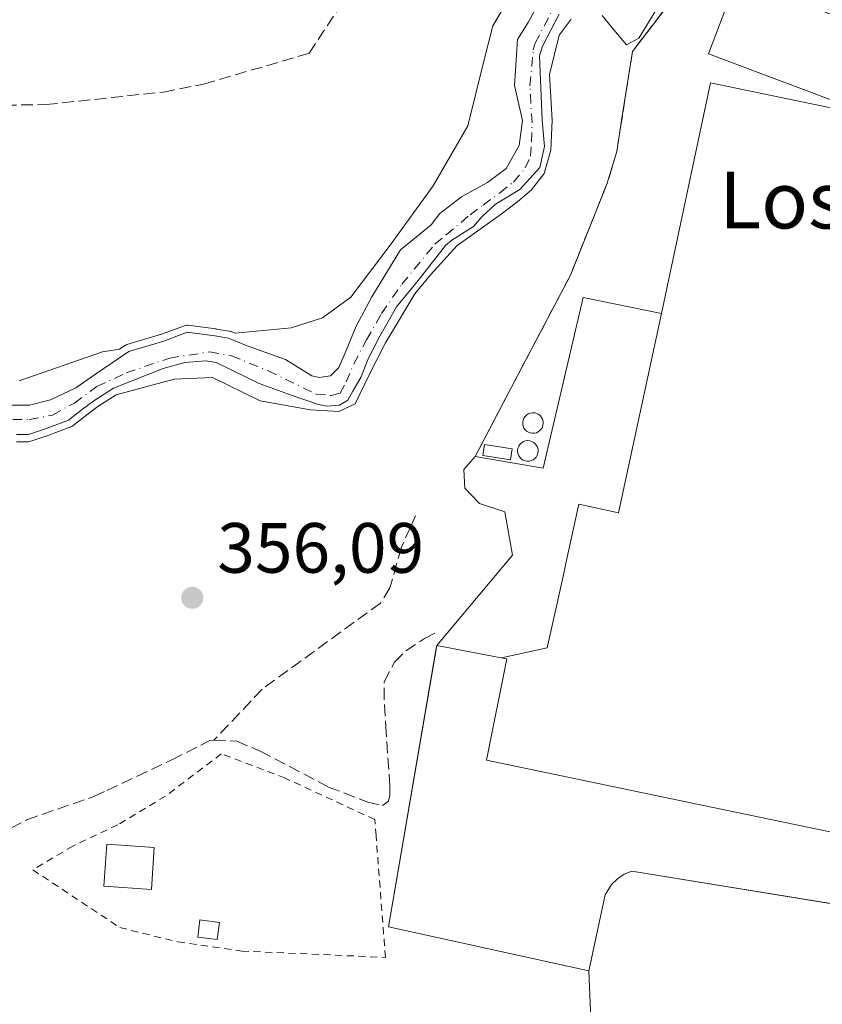
# Model space of a CAD drawing. Units: metres. Extents: x 608698 to 612186, y 4648292 to 4650673.
# Drawn here: x 609348 to 609461, y 4649393 to 4649532 of the extents above; entities that cross this region are included whole.
import ezdxf
from ezdxf.enums import TextEntityAlignment as Align

# ---------------------------------------------------------------- set-up
doc = ezdxf.new("R2010")
doc.units = ezdxf.units.M
doc.header["$MEASUREMENT"] = 0
for name, pattern in [('DGN Style 2', [1.648017, 0.98881, -0.659207]), ('DGN Style 3', [2.307223, 1.648017, -0.659207]), ('DGN Style 4', [2.638475, 1.318413, -0.659207, 0.001648, -0.659207])]:
    doc.linetypes.add(name, pattern=pattern)
for name, color, linetype, lineweight in [('Alambrada', 7, 'DGN Style 2', 0), ('Corriente artificial lineal', 4, 'DGN Style 3', 13), ('Corriente natural Cxs', 4, 'Continuous', 13), ('Corriente natural eje', 4, 'DGN Style 4', 0), ('Cultivos herbáceos CxS', 92, 'Continuous', 0), ('Curva de nivel normal', 30, 'Continuous', 0), ('Depósito genérico Cxs', 203, 'Continuous', 0), ('Edificación industrial Cxs', 135, 'Continuous', 13), ('Edificación ligera Cxs', 1, 'Continuous', 0), ('Estanque Cxs', 5, 'Continuous', 0), ('Explanada Cxs', 7, 'Continuous', 0), ('Huerta CxS', 92, 'Continuous', 0), ('Muro lineal', 1, 'DGN Style 3', 13), ('Núcleo urbano CxS', 7, 'Continuous', 0), ('Punto de cota en terreno', 7, 'Continuous', 0), ('Recinto industrial CxS', 135, 'Continuous', 0), ('Rótulo de punto de cota en terreno', 7, 'Continuous', 0), ('Suelo desnudo CxS', 253, 'Continuous', 0), ('Texto cartográfico', 7, 'Continuous', 0), ('Vegetación y arbolados urbanos CxS', 151, 'Continuous', 0)]:
    doc.layers.add(name, color=color, linetype=linetype, lineweight=lineweight)
doc.styles.add('Style-Arial', font='txt')

# ---------------------------------------------------------------- blocks, each defined once
blk = doc.blocks.new('5PATER')
at = {"layer": 'Vegetación y arbolados urbanos CxS', "linetype": 'Continuous', "lineweight": 0}
h = blk.add_hatch(color=51, dxfattribs=at)
edge = h.paths.add_edge_path()
edge.add_ellipse((0, 0), major_axis=(-0.11, -0.111), ratio=0.999422, start_angle=0, end_angle=360)
blk = doc.blocks.new('*U54')
at = {"layer": 'Edificación industrial Cxs', "color": 135, "linetype": 'Continuous', "lineweight": 13, "elevation": 365.9319, "flags": 128}
for points in [[(609415.7398, 4649441.8038), (609422.204, 4649443.224), (609424.466, 4649453.498), (609425.012, 4649455.979), (609426.66, 4649463.463), (609431.832, 4649462.324), (609432.236, 4649462.238), (609438.2952, 4649490.327), (609445.1894, 4649522.7934), (609491.7562, 4649513.1361), (609488.7601, 4649495.7001), (609518.1381, 4649489.6508), (609535.4301, 4649486.0901), (609532.3801, 4649471.2701), (609537.1501, 4649470.3001), (609531.2701, 4649441.1101), (609538.3801, 4649439.4901), (609537.8101, 4649435.0301), (609540.3501, 4649434.5301), (609539.8201, 4649431.2801), (609537.0701, 4649431.7201), (609536.5601, 4649428.7101), (609539.3301, 4649428.2601), (609537.2501, 4649415.4301), (609525.4945, 4649418.0133), (609525.1001, 4649418.1001), (609522.8801, 4649408.2101), (609484.5965, 4649413.2389), (609476.2901, 4649414.3301), (609474.8777, 4649414.6241), (609437.6807, 4649422.3675), (609413.6501, 4649427.3701), (609416.4901, 4649441.6601)], [(609519.7865, 4649443.0357), (609506.9201, 4649445.6901), (609506.0201, 4649441.3401), (609519.9801, 4649438.4501), (609520.8801, 4649442.8101), (609519.8331, 4649443.0261), (609519.8251, 4649443.0277), (609519.8113, 4649443.0305), (609519.8037, 4649443.0321)]]:
    blk.add_lwpolyline(points, close=True, dxfattribs=at)
at = {"layer": 'Edificación industrial Cxs', "color": 135, "linetype": 'Continuous', "lineweight": 13}
blk.add_3dface([(609487.2901, 4649442.4901, 365.9319), (609488.5801, 4649449.6201, 365.9319), (609483.1401, 4649450.6101, 365.9319), (609481.8501, 4649443.4701, 365.9319)], dxfattribs=at)

msp = doc.modelspace()

# ---------------------------------------------------------------- linework, layer by layer
at = {"layer": 'Alambrada', "color": 7, "linetype": 'DGN Style 2', "lineweight": 0}
msp.add_polyline3d([(609349.69, 4649411.94, 364.48), (609361.97, 4649403.79, 358.03), (609370.13, 4649401.79, 357.58), (609379.13, 4649400.49, 357.3), (609399.39, 4649399.6, 356.84), (609398.06, 4649416.73, 360.98), (609397.9, 4649419.01, 361.1), (609385.26, 4649424.85, 362.96), (609376.26, 4649428.28, 364.36), (609368.4, 4649422.33, 362.6), (609361.65, 4649418.27, 362.14), (609355.35, 4649415.28, 362.23), (609349.69, 4649411.94, 364.48)], dxfattribs=at)
at = {"layer": 'Corriente artificial lineal', "color": 4, "linetype": 'DGN Style 3', "lineweight": 13}
for points in [[(609304.22, 4649476.59, 355.86), (609304.34, 4649477.2, 355.85), (609310.66, 4649480.17, 355.71), (609316.59, 4649482.07, 355.67), (609319.98, 4649484.19, 355.67), (609323.15, 4649488.1, 355.71), (609326.65, 4649496.89, 355.57), (609331.73, 4649508, 355.53), (609334.37, 4649513.29, 355.45), (609335.75, 4649515.73, 355.33), (609337.44, 4649517.31, 355.19), (609341.14, 4649519.57, 355.2), (609351.54, 4649519.74, 355.26), (609368.11, 4649521.51, 355.11), (609373.77, 4649522.62, 355.1), (609388.62, 4649526.98, 355.1), (609393.61, 4649534.52, 355.09)], [(609403.62, 4649461.81, 356.18), (609402.9, 4649460.19, 356.39), (609401.64, 4649457.37, 356.75), (609400.03, 4649451.64, 357.8), (609398.7, 4649449.52, 358.25), (609382.03, 4649437.4, 356.57), (609375.21, 4649430.18, 356.48)], [(609375.21, 4649430.18, 356.48), (609378.43, 4649430.05, 356.35), (609381.75, 4649428.67, 355.89), (609391.38, 4649423.6, 356.44), (609396.92, 4649421.48, 356.39), (609398.97, 4649420.99, 356.37), (609399.81, 4649421.62, 356.35), (609400.03, 4649422.43, 356.34), (609400.01, 4649423.79, 356.38), (609399.48, 4649431.29, 356.9), (609399.22, 4649435.92, 356.96), (609399.22, 4649438.43, 357.12), (609400.67, 4649441.21, 357.43), (609402.26, 4649442.79, 357.21), (609404.9, 4649444.51, 356.6), (609406.62, 4649445.44, 356.1)], [(609336.64, 4649392, 356.4), (609338.3, 4649395.08, 356.52), (609341.49, 4649409.38, 356.24), (609343.1, 4649414.11, 356.12), (609344.65, 4649416.2, 356.24), (609346.61, 4649417.79, 356.29), (609348.82, 4649418.99, 356.39), (609358.29, 4649422.25, 356.56), (609360.14, 4649423.12, 356.49), (609369.27, 4649427.43, 356.64), (609374.63, 4649430.14, 356.49), (609375.21, 4649430.18, 356.48)]]:
    msp.add_polyline3d(points, dxfattribs=at)
at = {"layer": 'Corriente natural Cxs', "color": 4, "linetype": 'Continuous', "lineweight": 13}
for points in [[(609346.78, 4649477.4, 354.36), (609349.21, 4649477.4, 354.25), (609352.18, 4649478.14, 354.26), (609355.77, 4649479.83, 354.9), (609358.53, 4649481.74, 354.88), (609363.24, 4649484.96, 354.65), (609368.14, 4649486.43, 354.68), (609371.43, 4649487.66, 354.89), (609375.35, 4649487.14, 354.91), (609377.26, 4649486.82, 354.9), (609379.9, 4649485.76, 354.91), (609385.3, 4649483.85, 355.03), (609389.01, 4649481.53, 354.63), (609390.06, 4649481.31, 354.41), (609391.65, 4649481.53, 354.15), (609392.82, 4649482.69, 354.09), (609393.87, 4649485.12, 354.5), (609395.25, 4649488.51, 354.51), (609397.47, 4649492.64, 353.88), (609401.5, 4649499.3, 353.78), (609403.78, 4649501.13, 353.83), (609405.85, 4649502.8, 353.73), (609407.04, 4649504.38, 353.78), (609410.09, 4649506.76, 353.79), (609413.79, 4649508.75, 353.84), (609416.4, 4649510.73, 353.89), (609418.23, 4649513.99, 353.9), (609418.71, 4649517.48, 354.12), (609417.59, 4649522.42, 353.83), (609417.99, 4649528.91, 353.76), (609419.5, 4649531.29, 353.93), (609421.96, 4649535.82, 354.34)], [(609346.78, 4649477.4, 354.36), (609349.21, 4649477.4, 354.25), (609352.18, 4649478.14, 354.26), (609355.77, 4649479.83, 354.9), (609358.53, 4649481.74, 354.88), (609363.24, 4649484.96, 354.65), (609368.14, 4649486.43, 354.68), (609371.43, 4649487.66, 354.89), (609375.35, 4649487.14, 354.91), (609377.26, 4649486.82, 354.9), (609379.9, 4649485.76, 354.91), (609385.3, 4649483.85, 355.03), (609389.01, 4649481.53, 354.63), (609390.06, 4649481.31, 354.41), (609391.65, 4649481.53, 354.15), (609392.82, 4649482.69, 354.09), (609393.87, 4649485.12, 354.5), (609395.25, 4649488.51, 354.51), (609397.47, 4649492.64, 353.88), (609401.5, 4649499.3, 353.78), (609403.78, 4649501.13, 353.83), (609405.85, 4649502.8, 353.73), (609407.04, 4649504.38, 353.78), (609410.09, 4649506.76, 353.79), (609413.79, 4649508.75, 353.84), (609416.4, 4649510.73, 353.89), (609418.23, 4649513.99, 353.9), (609418.71, 4649517.48, 354.12), (609417.59, 4649522.42, 353.83), (609417.99, 4649528.91, 353.76), (609419.5, 4649531.29, 353.93), (609421.96, 4649535.82, 354.34)], [(609423.88, 4649532.49, 353.98), (609421.51, 4649527.96, 354.2), (609421.11, 4649526.6, 354.2), (609421.48, 4649517.56, 354.64), (609421.8, 4649513.83, 354.66), (609421.17, 4649510.89, 354.66), (609418.31, 4649507.8, 354.24), (609414.9, 4649505.73, 354.15), (609412.99, 4649503.91, 354.18), (609411.8, 4649502.56, 354.19), (609408.76, 4649500.62, 354.2), (609407.84, 4649499.87, 354.24), (609404.02, 4649494.95, 354.27), (609400.95, 4649491.24, 354.35), (609398.62, 4649487.11, 354.36), (609396.93, 4649483.83, 354.36), (609395.98, 4649481.4, 354.46), (609394.81, 4649479.39, 354.43), (609394.07, 4649478.12, 354.32), (609392.91, 4649477.38, 354.07), (609391.11, 4649477.27, 354.04), (609389.94, 4649477.48, 354), (609386.24, 4649478.75, 354.45), (609381.58, 4649480.45, 354.69), (609375.55, 4649483.41, 354.3), (609374.07, 4649483.62, 354.34), (609371.11, 4649483.41, 354.28), (609368.04, 4649482.56, 354.07), (609363.8, 4649480.87, 354.63), (609361.05, 4649479.81, 354.94), (609358.3, 4649478.01, 355.02), (609356.71, 4649476.85, 354.87), (609354.7, 4649475.26, 354.68), (609351.21, 4649473.99, 354.43), (609349.09, 4649473.25, 354.47), (609347.4, 4649473.25, 354.45)], [(609423.88, 4649532.49, 353.98), (609421.51, 4649527.96, 354.2), (609421.11, 4649526.6, 354.2), (609421.48, 4649517.56, 354.64), (609421.8, 4649513.83, 354.66), (609421.17, 4649510.89, 354.66), (609418.31, 4649507.8, 354.24), (609414.9, 4649505.73, 354.15), (609412.99, 4649503.91, 354.18), (609411.8, 4649502.56, 354.19), (609408.76, 4649500.62, 354.2), (609407.84, 4649499.87, 354.24), (609404.02, 4649494.95, 354.27), (609400.95, 4649491.24, 354.35), (609398.62, 4649487.11, 354.36), (609396.93, 4649483.83, 354.36), (609395.98, 4649481.4, 354.46), (609394.81, 4649479.39, 354.43), (609394.07, 4649478.12, 354.32), (609392.91, 4649477.38, 354.07), (609391.11, 4649477.27, 354.04), (609389.94, 4649477.48, 354), (609386.24, 4649478.75, 354.45), (609381.58, 4649480.45, 354.69), (609375.55, 4649483.41, 354.3), (609374.07, 4649483.62, 354.34), (609371.11, 4649483.41, 354.28), (609368.04, 4649482.56, 354.07), (609363.8, 4649480.87, 354.63), (609361.05, 4649479.81, 354.94), (609358.3, 4649478.01, 355.02), (609356.71, 4649476.85, 354.87), (609354.7, 4649475.26, 354.68), (609351.21, 4649473.99, 354.43), (609349.09, 4649473.25, 354.47), (609347.4, 4649473.25, 354.45)]]:
    msp.add_polyline3d(points, dxfattribs=at)
at = {"layer": 'Corriente natural eje', "color": 4, "linetype": 'DGN Style 4', "lineweight": 0}
msp.add_polyline3d([(609346.87, 4649475.37, 354.4), (609349.2, 4649475.37, 354.36), (609352.48, 4649476, 354.22), (609355.55, 4649477.7, 354.62), (609358.72, 4649480.02, 354.95), (609362.85, 4649481.93, 354.37), (609368.99, 4649484.04, 354.33), (609374.6, 4649484.89, 354.53), (609377.67, 4649484.36, 354.47), (609382.85, 4649482.25, 354.54), (609389.63, 4649478.96, 354.19), (609391.74, 4649478.75, 354), (609393.01, 4649479.07, 354.06), (609393.86, 4649480.66, 354.2), (609394.92, 4649483.2, 354.29), (609396.72, 4649486.59, 354.25), (609398.83, 4649490.29, 354.16), (609401.69, 4649494.42, 353.96), (609406.35, 4649500.08, 354.04), (609407.96, 4649501.38, 353.9), (609411.32, 4649504.23, 353.97), (609413.15, 4649505.58, 353.94), (609415.53, 4649507.32, 353.91), (609417.44, 4649508.83, 353.96), (609419.1, 4649510.81, 354.18), (609419.82, 4649512.48, 354.21), (609419.98, 4649514.47, 354.29), (609420.06, 4649517.16, 354.37), (609419.74, 4649522.4, 354.12), (609420.22, 4649527.46, 354.03), (609420.49, 4649528.37, 354.04), (609422.98, 4649533.14, 353.93)], dxfattribs=at)
at = {"layer": 'Cultivos herbáceos CxS', "color": 92, "linetype": 'Continuous', "lineweight": 0}
for points in [[(609428.63, 4649384.09, 357.07), (609428.07, 4649397.69, 356.82), (609428.17, 4649398.15, 356.82), (609430.34, 4649408.41, 356.81), (609431.25, 4649409.88, 356.83), (609432.08, 4649410.69, 356.85), (609433.04, 4649411.33, 356.85), (609434.1, 4649411.77, 356.85), (609463.62, 4649406.96, 357.08)], [(609553.66, 4649376.11, 358.39), (609545.01, 4649376.81, 358.35), (609545.47, 4649380.34, 358.31), (609537.92, 4649380.44, 358.12), (609528.56, 4649379.53, 357.88), (609526.83, 4649384.66, 357.86), (609524.04, 4649394.6, 357.82), (609522.99, 4649395.24, 357.81), (609518.47, 4649398.01, 357.57), (609508.22, 4649399.68, 359.07), (609463.62, 4649406.96, 357.08), (609434.1, 4649411.77, 356.85), (609433.04, 4649411.33, 356.85), (609432.08, 4649410.69, 356.85), (609431.25, 4649409.88, 356.83), (609430.34, 4649408.41, 356.81), (609428.17, 4649398.15, 356.82), (609428.07, 4649397.69, 356.82)], [(609428.07, 4649397.69, 356.82), (609428.63, 4649384.09, 357.07), (609432.6, 4649379.46, 357.24), (609435.9, 4649368.21, 357.69), (609439.87, 4649355.64, 357.7), (609440.53, 4649341.75, 357.85)]]:
    msp.add_polyline3d(points, dxfattribs=at)
at = {"layer": 'Curva de nivel normal', "color": 30, "linetype": 'Continuous', "lineweight": 0, "elevation": 355, "flags": 128}
for points in [[(609429.94, 4649532.29), (609431.56, 4649530.25), (609433.38, 4649528.18), (609435.1, 4649529.09), (609439.95, 4649537.03)], [(609417.11, 4649535.25), (609414.54, 4649530.83), (609413.19, 4649525.65), (609410.98, 4649516.77), (609406.13, 4649508.28), (609400.07, 4649499.93), (609394.49, 4649492.61), (609390.52, 4649489.72), (609386.1, 4649488.28), (609378.21, 4649487.52), (609377.63, 4649487.75), (609377.53, 4649487.78), (609377.42, 4649487.8), (609375.52, 4649488.12), (609375.49, 4649488.13), (609371.56, 4649488.65), (609371.4, 4649488.66), (609371.24, 4649488.64), (609371.08, 4649488.59), (609367.82, 4649487.38), (609362.96, 4649485.92), (609362.81, 4649485.86), (609362.68, 4649485.78), (609361.93, 4649485.27), (609359.53, 4649484.89), (609347.76, 4649480.81)], [(609347.4, 4649472.25), (609349.09, 4649472.25), (609349.26, 4649472.26), (609349.42, 4649472.31), (609351.54, 4649473.05), (609351.55, 4649473.05), (609355.04, 4649474.32), (609355.19, 4649474.39), (609355.32, 4649474.48), (609357.32, 4649476.05), (609358.87, 4649477.19), (609361.42, 4649478.86), (609369.59, 4649481.08), (609375.03, 4649481.28), (609381.72, 4649477.99), (609388.83, 4649476.72), (609392.8, 4649476.52), (609395.11, 4649477.58), (609397.16, 4649481.74), (609399.41, 4649486.18), (609403.52, 4649493.09), (609405.72, 4649495.74), (609409.43, 4649499.86), (609415.68, 4649504.3), (609418.06, 4649506.09), (609419.98, 4649507.74), (609421.77, 4649510.05), (609422.69, 4649513.3), (609422.89, 4649517.53), (609422.5, 4649523.96), (609423.86, 4649529.5), (609425.58, 4649531.77)]]:
    msp.add_lwpolyline(points, dxfattribs=at)
at = {"layer": 'Depósito genérico Cxs', "color": 203, "linetype": 'Continuous', "lineweight": 0, "flags": 128}
for points, elevation in [([(609420.38, 4649473.44), (609420.09, 4649473.43), (609419.81, 4649473.48), (609419.53, 4649473.58), (609419.29, 4649473.73), (609419.08, 4649473.93), (609418.91, 4649474.17), (609418.8, 4649474.44), (609418.74, 4649474.72), (609418.73, 4649475.01), (609418.79, 4649475.29), (609418.9, 4649475.56), (609419.06, 4649475.8), (609419.26, 4649476.01), (609419.51, 4649476.17), (609419.78, 4649476.28), (609420.18, 4649476.33), (609420.47, 4649476.3), (609420.74, 4649476.22), (609421, 4649476.08), (609421.22, 4649475.89), (609421.4, 4649475.66), (609421.53, 4649475.41), (609421.61, 4649475.13), (609421.63, 4649474.84), (609421.59, 4649474.55), (609421.5, 4649474.27), (609421.35, 4649474.02), (609421.16, 4649473.81), (609420.93, 4649473.63), (609420.66, 4649473.51)], 363.51), ([(609419.66, 4649469.51), (609419.37, 4649469.5), (609419.09, 4649469.55), (609418.81, 4649469.65), (609418.57, 4649469.8), (609418.36, 4649470), (609418.19, 4649470.24), (609418.08, 4649470.51), (609418.02, 4649470.79), (609418.01, 4649471.08), (609418.07, 4649471.36), (609418.18, 4649471.63), (609418.34, 4649471.87), (609418.54, 4649472.08), (609418.79, 4649472.24), (609419.06, 4649472.35), (609419.46, 4649472.4), (609419.75, 4649472.37), (609420.02, 4649472.29), (609420.28, 4649472.15), (609420.5, 4649471.96), (609420.68, 4649471.73), (609420.81, 4649471.48), (609420.89, 4649471.2), (609420.91, 4649470.91), (609420.87, 4649470.62), (609420.78, 4649470.34), (609420.63, 4649470.09), (609420.44, 4649469.88), (609420.21, 4649469.7), (609419.94, 4649469.58)], 363.76)]:
    msp.add_lwpolyline(points, close=True, dxfattribs=dict(at, elevation=elevation))
at = {"layer": 'Depósito genérico Cxs', "color": 203, "linetype": 'Continuous', "lineweight": 0}
for points in [[(609420.38, 4649473.44, 363.2), (609420.09, 4649473.43, 363.29), (609419.81, 4649473.48, 363.36), (609419.53, 4649473.58, 363.42), (609419.29, 4649473.73, 363.47), (609419.08, 4649473.93, 363.49), (609418.91, 4649474.17, 363.51), (609418.8, 4649474.44, 363.5), (609418.74, 4649474.72, 363.48), (609418.73, 4649475.01, 363.44), (609418.79, 4649475.29, 363.37), (609418.9, 4649475.56, 363.29), (609419.06, 4649475.8, 363.18), (609419.26, 4649476.01, 363.07), (609419.51, 4649476.17, 362.94), (609419.78, 4649476.28, 362.81), (609420.18, 4649476.33, 362.63), (609420.47, 4649476.3, 362.52), (609420.74, 4649476.22, 362.43), (609421, 4649476.08, 362.36), (609421.22, 4649475.89, 362.32), (609421.4, 4649475.66, 362.31), (609421.53, 4649475.41, 362.33), (609421.61, 4649475.13, 362.38), (609421.63, 4649474.84, 362.45), (609421.59, 4649474.55, 362.54), (609421.5, 4649474.27, 362.65), (609421.35, 4649474.02, 362.76), (609421.16, 4649473.81, 362.88), (609420.93, 4649473.63, 362.99), (609420.66, 4649473.51, 363.1), (609420.38, 4649473.44, 363.2)], [(609419.66, 4649469.51, 363), (609419.37, 4649469.5, 363.01), (609419.09, 4649469.55, 363.04), (609418.81, 4649469.65, 363.08), (609418.57, 4649469.8, 363.14), (609418.36, 4649470, 363.21), (609418.19, 4649470.24, 363.3), (609418.08, 4649470.51, 363.39), (609418.02, 4649470.79, 363.48), (609418.01, 4649471.08, 363.57), (609418.07, 4649471.36, 363.65), (609418.18, 4649471.63, 363.71), (609418.34, 4649471.87, 363.75), (609418.54, 4649472.08, 363.76), (609418.79, 4649472.24, 363.75), (609419.06, 4649472.35, 363.71), (609419.46, 4649472.4, 363.62), (609419.75, 4649472.37, 363.54), (609420.02, 4649472.29, 363.46), (609420.28, 4649472.15, 363.38), (609420.5, 4649471.96, 363.3), (609420.68, 4649471.73, 363.23), (609420.81, 4649471.48, 363.18), (609420.89, 4649471.2, 363.13), (609420.91, 4649470.91, 363.09), (609420.87, 4649470.62, 363.06), (609420.78, 4649470.34, 363.04), (609420.63, 4649470.09, 363.02), (609420.44, 4649469.88, 363.01), (609420.21, 4649469.7, 363), (609419.94, 4649469.58, 363), (609419.66, 4649469.51, 363)]]:
    msp.add_polyline3d(points, dxfattribs=at)
at = {"layer": 'Edificación industrial Cxs', "color": 135, "linetype": 'Continuous', "lineweight": 13, "elevation": 366.09, "flags": 128}
msp.add_lwpolyline([(609438.3, 4649490.33), (609432.24, 4649462.24), (609431.83, 4649462.32), (609426.66, 4649463.46), (609425.01, 4649455.98), (609424.47, 4649453.5), (609422.2, 4649443.22), (609415.74, 4649441.8), (609415.72, 4649441.81), (609406.63, 4649443.55), (609417.31, 4649456.26), (609416.2, 4649462.35), (609412.66, 4649463.53), (609410.56, 4649465.69), (609410.43, 4649468.31), (609412.01, 4649470.15), (609421.64, 4649468.51), (609427.27, 4649492.56)], close=True, dxfattribs=at)
at = {"layer": 'Edificación industrial Cxs', "color": 135, "linetype": 'Continuous', "lineweight": 13}
for points in [[(609469.66, 4649529.67, 359.58), (609465.7, 4649519.1, 359.47), (609444.92, 4649526.89, 358.74), (609448.89, 4649537.46, 359.68), (609469.66, 4649529.67, 359.58)], [(609412.01, 4649470.15, 366.09), (609421.64, 4649468.51, 362.83), (609427.27, 4649492.56, 362.1), (609438.3, 4649490.33, 364.13), (609445.19, 4649522.79, 358.17), (609491.76, 4649513.14, 358.73), (609488.76, 4649495.7, 365.53)], [(609406.63, 4649443.55, 360.16), (609417.31, 4649456.26, 363.34), (609416.2, 4649462.35, 363.25), (609412.66, 4649463.53, 363.59), (609410.56, 4649465.69, 362.97), (609410.43, 4649468.31, 364.05), (609412.01, 4649470.15, 366.09)], [(609406.63, 4649443.55, 360.16), (609415.72, 4649441.81, 364.19), (609415.74, 4649441.8, 364.21), (609416.49, 4649441.66, 364.88), (609413.65, 4649427.37, 361.43), (609437.68, 4649422.37, 363.57), (609474.88, 4649414.62, 362.86), (609476.29, 4649414.33, 362.85), (609484.6, 4649413.24, 362.89), (609522.88, 4649408.21, 360.81)]]:
    msp.add_polyline3d(points, dxfattribs=at)
msp.add_3dface([(609469.66, 4649529.67, 359.68), (609465.7, 4649519.1, 359.68), (609444.92, 4649526.89, 359.68), (609448.89, 4649537.46, 359.68)], dxfattribs=at)
at = {"layer": 'Edificación ligera Cxs', "color": 1, "linetype": 'Continuous', "lineweight": 0}
for points in [[(609366.81, 4649415.1, 359.26), (609366.4, 4649409.16, 357.37), (609359.72, 4649409.62, 358.71), (609360.13, 4649415.56, 361.24), (609366.81, 4649415.1, 359.26)], [(609376.01, 4649404.51, 357.19), (609375.69, 4649402.1, 357.35), (609372.93, 4649402.46, 357.55), (609373.24, 4649404.87, 357.28), (609376.01, 4649404.51, 357.19)]]:
    msp.add_polyline3d(points, dxfattribs=at)
for points in [[(609366.81, 4649415.1, 361.24), (609366.4, 4649409.16, 361.24), (609359.72, 4649409.62, 361.24), (609360.13, 4649415.56, 361.24)], [(609376.01, 4649404.51, 357.55), (609375.69, 4649402.1, 357.55), (609372.93, 4649402.46, 357.55), (609373.24, 4649404.87, 357.55)]]:
    msp.add_3dface(points, dxfattribs=at)
at = {"layer": 'Estanque Cxs', "color": 5, "linetype": 'Continuous', "lineweight": 0}
msp.add_polyline3d([(609417.26, 4649471.26, 357.92), (609417.03, 4649469.7, 358.1), (609413.11, 4649470.29, 357.33), (609413.34, 4649471.84, 356.85), (609417.26, 4649471.26, 357.92)], dxfattribs=at)
msp.add_3dface([(609417.26, 4649471.26, 357.92), (609417.03, 4649469.7, 358.1), (609413.11, 4649470.29, 357.33), (609413.34, 4649471.84, 356.85)], dxfattribs=at)
at = {"layer": 'Explanada Cxs', "color": 7, "linetype": 'Continuous', "lineweight": 0}
msp.add_polyline3d([(609522.88, 4649408.21, 360.81), (609531.7, 4649407.91, 358.4), (609531.52, 4649393.98, 361.64), (609524.04, 4649394.6, 361.76), (609518.47, 4649398.01, 358.42), (609434.1, 4649411.77, 357.5), (609433.04, 4649411.33, 357.82), (609432.08, 4649410.69, 358.16), (609431.25, 4649409.88, 358.34), (609430.34, 4649408.41, 358.6), (609428.07, 4649397.69, 358.82), (609399.84, 4649403.92, 356.61), (609406.63, 4649443.55, 360.16), (609415.72, 4649441.81, 364.19), (609415.74, 4649441.8, 364.21), (609416.49, 4649441.66, 364.88), (609413.65, 4649427.37, 361.43), (609437.68, 4649422.37, 363.57), (609474.88, 4649414.62, 362.86), (609476.29, 4649414.33, 362.85), (609484.6, 4649413.24, 362.89)], close=True, dxfattribs=at)
for points in [[(609524.04, 4649394.6, 361.76), (609518.47, 4649398.01, 358.42), (609434.1, 4649411.77, 357.5), (609433.04, 4649411.33, 357.82), (609432.08, 4649410.69, 358.16), (609431.25, 4649409.88, 358.34), (609430.34, 4649408.41, 358.6), (609428.07, 4649397.69, 358.82), (609399.84, 4649403.92, 356.61), (609406.63, 4649443.55, 360.16)], [(609406.63, 4649443.55, 360.16), (609415.72, 4649441.81, 364.19), (609415.74, 4649441.8, 364.21), (609416.49, 4649441.66, 364.88), (609413.65, 4649427.37, 361.43), (609437.68, 4649422.37, 363.57), (609474.88, 4649414.62, 362.86), (609476.29, 4649414.33, 362.85), (609484.6, 4649413.24, 362.89), (609522.88, 4649408.21, 360.81)]]:
    msp.add_polyline3d(points, dxfattribs=at)
at = {"layer": 'Huerta CxS', "color": 92, "linetype": 'Continuous', "lineweight": 0}
for points in [[(609445.42, 4649541.85, 355.43), (609434.21, 4649527.24, 355.83), (609432.68, 4649517.55, 356.59), (609432.53, 4649516.55, 356.7), (609431.99, 4649513.14, 356.99), (609430.66, 4649508.69, 356.32), (609430.25, 4649507.67, 356.12), (609425.92, 4649496.9, 356.94), (609425.4, 4649495.6, 356.93), (609419.14, 4649483.7, 356.25), (609412.01, 4649470.15, 357.16), (609410.43, 4649468.31, 357.3), (609410.56, 4649465.69, 357.08), (609412.66, 4649463.53, 356.79), (609416.2, 4649462.35, 357.1), (609417.31, 4649456.26, 356.93), (609406.63, 4649443.55, 356.23), (609406.46, 4649442.58, 356.33), (609399.84, 4649403.92, 356.55), (609408.62, 4649401.98, 356.57), (609425.06, 4649398.35, 356.77), (609428.07, 4649397.69, 356.82), (609428.63, 4649384.09, 357.07)], [(609445.42, 4649541.85, 355.43), (609434.21, 4649527.24, 355.83), (609432.68, 4649517.55, 356.59), (609432.53, 4649516.55, 356.7), (609431.99, 4649513.14, 356.99), (609430.66, 4649508.69, 356.32), (609430.25, 4649507.67, 356.12), (609425.92, 4649496.9, 356.94), (609425.4, 4649495.6, 356.93), (609419.14, 4649483.7, 356.25), (609412.01, 4649470.15, 357.16), (609410.43, 4649468.31, 357.3), (609410.56, 4649465.69, 357.08), (609412.66, 4649463.53, 356.79), (609416.2, 4649462.35, 357.1), (609417.31, 4649456.26, 356.93), (609406.63, 4649443.55, 356.23), (609406.46, 4649442.58, 356.33), (609399.84, 4649403.92, 356.55), (609408.62, 4649401.98, 356.57), (609425.06, 4649398.35, 356.77), (609428.07, 4649397.69, 356.82)], [(609421.96, 4649535.82, 354.34), (609419.5, 4649531.29, 353.93), (609417.99, 4649528.91, 353.76), (609417.59, 4649522.42, 353.83), (609418.71, 4649517.48, 354.12), (609418.23, 4649513.99, 353.9), (609416.4, 4649510.73, 353.89), (609413.79, 4649508.75, 353.84), (609410.09, 4649506.76, 353.79), (609407.04, 4649504.38, 353.78), (609405.85, 4649502.8, 353.73), (609403.78, 4649501.13, 353.83), (609401.5, 4649499.3, 353.78), (609397.47, 4649492.64, 353.88), (609395.25, 4649488.51, 354.51), (609393.87, 4649485.12, 354.5), (609392.82, 4649482.69, 354.09), (609391.65, 4649481.53, 354.15), (609390.06, 4649481.31, 354.41), (609389.01, 4649481.53, 354.63), (609385.3, 4649483.85, 355.03), (609379.9, 4649485.76, 354.91), (609377.26, 4649486.82, 354.9), (609375.35, 4649487.14, 354.91), (609371.43, 4649487.66, 354.89), (609368.14, 4649486.43, 354.68), (609363.24, 4649484.96, 354.65), (609358.53, 4649481.74, 354.88), (609355.77, 4649479.83, 354.9), (609352.18, 4649478.14, 354.26), (609349.21, 4649477.4, 354.25), (609346.78, 4649477.4, 354.36)], [(609421.96, 4649535.82, 354.34), (609419.5, 4649531.29, 353.93), (609417.99, 4649528.91, 353.76), (609417.59, 4649522.42, 353.83), (609418.71, 4649517.48, 354.12), (609418.23, 4649513.99, 353.9), (609416.4, 4649510.73, 353.89), (609413.79, 4649508.75, 353.84), (609410.09, 4649506.76, 353.79), (609407.04, 4649504.38, 353.78), (609405.85, 4649502.8, 353.73), (609403.78, 4649501.13, 353.83), (609401.5, 4649499.3, 353.78), (609397.47, 4649492.64, 353.88), (609395.25, 4649488.51, 354.51), (609393.87, 4649485.12, 354.5), (609392.82, 4649482.69, 354.09), (609391.65, 4649481.53, 354.15), (609390.06, 4649481.31, 354.41), (609389.01, 4649481.53, 354.63), (609385.3, 4649483.85, 355.03), (609379.9, 4649485.76, 354.91), (609377.26, 4649486.82, 354.9), (609375.35, 4649487.14, 354.91), (609371.43, 4649487.66, 354.89), (609368.14, 4649486.43, 354.68), (609363.24, 4649484.96, 354.65), (609358.53, 4649481.74, 354.88), (609355.77, 4649479.83, 354.9), (609352.18, 4649478.14, 354.26), (609349.21, 4649477.4, 354.25), (609346.78, 4649477.4, 354.36)], [(609347.4, 4649473.25, 354.45), (609349.09, 4649473.25, 354.47), (609351.21, 4649473.99, 354.43), (609354.7, 4649475.26, 354.68), (609356.71, 4649476.85, 354.87), (609358.3, 4649478.01, 355.02), (609361.05, 4649479.81, 354.94), (609363.8, 4649480.87, 354.63), (609368.04, 4649482.56, 354.07), (609371.11, 4649483.41, 354.28), (609374.07, 4649483.62, 354.34), (609375.55, 4649483.41, 354.3), (609381.58, 4649480.45, 354.69), (609386.24, 4649478.75, 354.45), (609389.94, 4649477.48, 354), (609391.11, 4649477.27, 354.04), (609392.91, 4649477.38, 354.07), (609394.07, 4649478.12, 354.32), (609394.81, 4649479.39, 354.43), (609395.98, 4649481.4, 354.46), (609396.93, 4649483.83, 354.36), (609398.62, 4649487.11, 354.36), (609400.95, 4649491.24, 354.35), (609404.02, 4649494.95, 354.27), (609407.84, 4649499.87, 354.24), (609408.76, 4649500.62, 354.2), (609411.8, 4649502.56, 354.19), (609412.99, 4649503.91, 354.18), (609414.9, 4649505.73, 354.15), (609418.31, 4649507.8, 354.24), (609421.17, 4649510.89, 354.66), (609421.8, 4649513.83, 354.66), (609421.48, 4649517.56, 354.64), (609421.11, 4649526.6, 354.2), (609421.51, 4649527.96, 354.2), (609423.88, 4649532.49, 353.98)], [(609423.88, 4649532.49, 353.98), (609421.51, 4649527.96, 354.2), (609421.11, 4649526.6, 354.2), (609421.48, 4649517.56, 354.64), (609421.8, 4649513.83, 354.66), (609421.17, 4649510.89, 354.66), (609418.31, 4649507.8, 354.24), (609414.9, 4649505.73, 354.15), (609412.99, 4649503.91, 354.18), (609411.8, 4649502.56, 354.19), (609408.76, 4649500.62, 354.2), (609407.84, 4649499.87, 354.24), (609404.02, 4649494.95, 354.27), (609400.95, 4649491.24, 354.35), (609398.62, 4649487.11, 354.36), (609396.93, 4649483.83, 354.36), (609395.98, 4649481.4, 354.46), (609394.81, 4649479.39, 354.43), (609394.07, 4649478.12, 354.32), (609392.91, 4649477.38, 354.07), (609391.11, 4649477.27, 354.04), (609389.94, 4649477.48, 354), (609386.24, 4649478.75, 354.45), (609381.58, 4649480.45, 354.69), (609375.55, 4649483.41, 354.3), (609374.07, 4649483.62, 354.34), (609371.11, 4649483.41, 354.28), (609368.04, 4649482.56, 354.07), (609363.8, 4649480.87, 354.63), (609361.05, 4649479.81, 354.94), (609358.3, 4649478.01, 355.02), (609356.71, 4649476.85, 354.87), (609354.7, 4649475.26, 354.68), (609351.21, 4649473.99, 354.43), (609349.09, 4649473.25, 354.47), (609347.4, 4649473.25, 354.45)], [(609428.07, 4649397.69, 356.82), (609428.63, 4649384.09, 357.07), (609432.6, 4649379.46, 357.24), (609435.9, 4649368.21, 357.69), (609439.87, 4649355.64, 357.7), (609440.53, 4649341.75, 357.85)]]:
    msp.add_polyline3d(points, dxfattribs=at)
at = {"layer": 'Muro lineal', "color": 1, "linetype": 'DGN Style 3', "lineweight": 13}
msp.add_polyline3d([(609449.17, 4649540.12, 363.11), (609445.42, 4649541.85, 364.42), (609434.21, 4649527.24, 371.61), (609431.99, 4649513.14, 360.57), (609430.66, 4649508.69, 364.68), (609425.4, 4649495.6, 365.53), (609412.01, 4649470.15, 366.09)], dxfattribs=at)
at = {"layer": 'Núcleo urbano CxS', "color": 7, "linetype": 'Continuous', "lineweight": 0}
for points in [[(609463.62, 4649406.96, 357.08), (609434.1, 4649411.77, 356.85), (609433.04, 4649411.33, 356.85), (609432.08, 4649410.69, 356.85), (609431.25, 4649409.88, 356.83), (609430.34, 4649408.41, 356.81), (609428.17, 4649398.15, 356.82), (609428.07, 4649397.69, 356.82), (609425.06, 4649398.35, 356.77), (609408.62, 4649401.98, 356.57), (609399.84, 4649403.92, 356.55), (609406.46, 4649442.58, 356.33), (609406.63, 4649443.55, 356.23), (609417.31, 4649456.26, 356.93), (609416.2, 4649462.35, 357.1), (609412.66, 4649463.53, 356.79), (609410.56, 4649465.69, 357.08), (609410.43, 4649468.31, 357.3), (609412.01, 4649470.15, 357.16), (609419.14, 4649483.7, 356.25), (609425.4, 4649495.6, 356.93), (609425.92, 4649496.9, 356.94), (609430.25, 4649507.67, 356.12), (609430.66, 4649508.69, 356.32), (609431.99, 4649513.14, 356.99), (609432.53, 4649516.55, 356.7), (609432.68, 4649517.55, 356.59), (609434.21, 4649527.24, 355.83), (609445.42, 4649541.85, 355.43)], [(609445.42, 4649541.85, 355.43), (609434.21, 4649527.24, 355.83), (609432.68, 4649517.55, 356.59), (609432.53, 4649516.55, 356.7), (609431.99, 4649513.14, 356.99), (609430.66, 4649508.69, 356.32), (609430.25, 4649507.67, 356.12), (609425.92, 4649496.9, 356.94), (609425.4, 4649495.6, 356.93), (609419.14, 4649483.7, 356.25), (609412.01, 4649470.15, 357.16), (609410.43, 4649468.31, 357.3), (609410.56, 4649465.69, 357.08), (609412.66, 4649463.53, 356.79), (609416.2, 4649462.35, 357.1), (609417.31, 4649456.26, 356.93), (609406.63, 4649443.55, 356.23), (609406.46, 4649442.58, 356.33), (609399.84, 4649403.92, 356.55), (609408.62, 4649401.98, 356.57), (609425.06, 4649398.35, 356.77), (609428.07, 4649397.69, 356.82)], [(609553.66, 4649376.11, 358.39), (609545.01, 4649376.81, 358.35), (609545.47, 4649380.34, 358.31), (609537.92, 4649380.44, 358.12), (609528.56, 4649379.53, 357.88), (609526.83, 4649384.66, 357.86), (609524.04, 4649394.6, 357.82), (609522.99, 4649395.24, 357.81), (609518.47, 4649398.01, 357.57), (609508.22, 4649399.68, 359.07), (609463.62, 4649406.96, 357.08), (609434.1, 4649411.77, 356.85), (609433.04, 4649411.33, 356.85), (609432.08, 4649410.69, 356.85), (609431.25, 4649409.88, 356.83), (609430.34, 4649408.41, 356.81), (609428.17, 4649398.15, 356.82), (609428.07, 4649397.69, 356.82)]]:
    msp.add_polyline3d(points, dxfattribs=at)
at = {"layer": 'Recinto industrial CxS', "color": 135, "linetype": 'Continuous', "lineweight": 0}
for points in [[(609463.62, 4649406.96, 357.14), (609434.1, 4649411.77, 357.5), (609433.04, 4649411.33, 357.82), (609432.08, 4649410.69, 358.16), (609431.25, 4649409.88, 358.34), (609430.34, 4649408.41, 358.6), (609428.07, 4649397.69, 358.82), (609425.06, 4649398.35, 357.9), (609408.62, 4649401.98, 356.66), (609399.84, 4649403.92, 356.61), (609406.46, 4649442.58, 360.05), (609406.63, 4649443.55, 360.16), (609417.31, 4649456.26, 363.34), (609416.2, 4649462.35, 363.25), (609412.66, 4649463.53, 363.59), (609410.56, 4649465.69, 362.97), (609410.43, 4649468.31, 364.05), (609412.01, 4649470.15, 366.09), (609419.14, 4649483.7, 364.34), (609425.4, 4649495.6, 365.53), (609425.92, 4649496.9, 365.15), (609430.25, 4649507.67, 365.82), (609430.66, 4649508.69, 364.68), (609431.99, 4649513.14, 360.57), (609432.53, 4649516.55, 362.28), (609432.68, 4649517.55, 362.79), (609434.21, 4649527.24, 371.61), (609445.42, 4649541.85, 364.42)], [(609412.01, 4649470.15, 366.09), (609419.14, 4649483.7, 364.34), (609425.4, 4649495.6, 365.53), (609425.92, 4649496.9, 365.15), (609430.25, 4649507.67, 365.82), (609430.66, 4649508.69, 364.68), (609431.99, 4649513.14, 360.57), (609432.53, 4649516.55, 362.28), (609432.68, 4649517.55, 362.79), (609434.21, 4649527.24, 371.61), (609445.42, 4649541.85, 364.42), (609447.51, 4649540.89, 364.92), (609449.17, 4649540.12, 363.11)], [(609406.63, 4649443.55, 360.16), (609417.31, 4649456.26, 363.34), (609416.2, 4649462.35, 363.25), (609412.66, 4649463.53, 363.59), (609410.56, 4649465.69, 362.97), (609410.43, 4649468.31, 364.05), (609412.01, 4649470.15, 366.09)], [(609524.04, 4649394.6, 361.76), (609522.99, 4649395.24, 361.42), (609518.47, 4649398.01, 358.42), (609508.22, 4649399.68, 358.47), (609463.62, 4649406.96, 357.14), (609434.1, 4649411.77, 357.5), (609433.04, 4649411.33, 357.82), (609432.08, 4649410.69, 358.16), (609431.25, 4649409.88, 358.34), (609430.34, 4649408.41, 358.6), (609428.07, 4649397.69, 358.82), (609425.06, 4649398.35, 357.9), (609408.62, 4649401.98, 356.66), (609399.84, 4649403.92, 356.61), (609406.46, 4649442.58, 360.05), (609406.63, 4649443.55, 360.16)]]:
    msp.add_polyline3d(points, dxfattribs=at)
at = {"layer": 'Suelo desnudo CxS', "color": 253, "linetype": 'Continuous', "lineweight": 0}
for points in [[(609346.78, 4649477.4, 354.36), (609349.21, 4649477.4, 354.25), (609352.18, 4649478.14, 354.26), (609355.77, 4649479.83, 354.9), (609358.53, 4649481.74, 354.88), (609363.24, 4649484.96, 354.65), (609368.14, 4649486.43, 354.68), (609371.43, 4649487.66, 354.89), (609375.35, 4649487.14, 354.91), (609377.26, 4649486.82, 354.9), (609379.9, 4649485.76, 354.91), (609385.3, 4649483.85, 355.03), (609389.01, 4649481.53, 354.63), (609390.06, 4649481.31, 354.41), (609391.65, 4649481.53, 354.15), (609392.82, 4649482.69, 354.09), (609393.87, 4649485.12, 354.5), (609395.25, 4649488.51, 354.51), (609397.47, 4649492.64, 353.88), (609401.5, 4649499.3, 353.78), (609403.78, 4649501.13, 353.83), (609405.85, 4649502.8, 353.73), (609407.04, 4649504.38, 353.78), (609410.09, 4649506.76, 353.79), (609413.79, 4649508.75, 353.84), (609416.4, 4649510.73, 353.89), (609418.23, 4649513.99, 353.9), (609418.71, 4649517.48, 354.12), (609417.59, 4649522.42, 353.83), (609417.99, 4649528.91, 353.76), (609419.5, 4649531.29, 353.93), (609421.96, 4649535.82, 354.34)], [(609421.96, 4649535.82, 354.34), (609419.5, 4649531.29, 353.93), (609417.99, 4649528.91, 353.76), (609417.59, 4649522.42, 353.83), (609418.71, 4649517.48, 354.12), (609418.23, 4649513.99, 353.9), (609416.4, 4649510.73, 353.89), (609413.79, 4649508.75, 353.84), (609410.09, 4649506.76, 353.79), (609407.04, 4649504.38, 353.78), (609405.85, 4649502.8, 353.73), (609403.78, 4649501.13, 353.83), (609401.5, 4649499.3, 353.78), (609397.47, 4649492.64, 353.88), (609395.25, 4649488.51, 354.51), (609393.87, 4649485.12, 354.5), (609392.82, 4649482.69, 354.09), (609391.65, 4649481.53, 354.15), (609390.06, 4649481.31, 354.41), (609389.01, 4649481.53, 354.63), (609385.3, 4649483.85, 355.03), (609379.9, 4649485.76, 354.91), (609377.26, 4649486.82, 354.9), (609375.35, 4649487.14, 354.91), (609371.43, 4649487.66, 354.89), (609368.14, 4649486.43, 354.68), (609363.24, 4649484.96, 354.65), (609358.53, 4649481.74, 354.88), (609355.77, 4649479.83, 354.9), (609352.18, 4649478.14, 354.26), (609349.21, 4649477.4, 354.25), (609346.78, 4649477.4, 354.36)], [(609423.88, 4649532.49, 353.98), (609421.51, 4649527.96, 354.2), (609421.11, 4649526.6, 354.2), (609421.48, 4649517.56, 354.64), (609421.8, 4649513.83, 354.66), (609421.17, 4649510.89, 354.66), (609418.31, 4649507.8, 354.24), (609414.9, 4649505.73, 354.15), (609412.99, 4649503.91, 354.18), (609411.8, 4649502.56, 354.19), (609408.76, 4649500.62, 354.2), (609407.84, 4649499.87, 354.24), (609404.02, 4649494.95, 354.27), (609400.95, 4649491.24, 354.35), (609398.62, 4649487.11, 354.36), (609396.93, 4649483.83, 354.36), (609395.98, 4649481.4, 354.46), (609394.81, 4649479.39, 354.43), (609394.07, 4649478.12, 354.32), (609392.91, 4649477.38, 354.07), (609391.11, 4649477.27, 354.04), (609389.94, 4649477.48, 354), (609386.24, 4649478.75, 354.45), (609381.58, 4649480.45, 354.69), (609375.55, 4649483.41, 354.3), (609374.07, 4649483.62, 354.34), (609371.11, 4649483.41, 354.28), (609368.04, 4649482.56, 354.07), (609363.8, 4649480.87, 354.63), (609361.05, 4649479.81, 354.94), (609358.3, 4649478.01, 355.02), (609356.71, 4649476.85, 354.87), (609354.7, 4649475.26, 354.68), (609351.21, 4649473.99, 354.43), (609349.09, 4649473.25, 354.47), (609347.4, 4649473.25, 354.45)], [(609423.88, 4649532.49, 353.98), (609421.51, 4649527.96, 354.2), (609421.11, 4649526.6, 354.2), (609421.48, 4649517.56, 354.64), (609421.8, 4649513.83, 354.66), (609421.17, 4649510.89, 354.66), (609418.31, 4649507.8, 354.24), (609414.9, 4649505.73, 354.15), (609412.99, 4649503.91, 354.18), (609411.8, 4649502.56, 354.19), (609408.76, 4649500.62, 354.2), (609407.84, 4649499.87, 354.24), (609404.02, 4649494.95, 354.27), (609400.95, 4649491.24, 354.35), (609398.62, 4649487.11, 354.36), (609396.93, 4649483.83, 354.36), (609395.98, 4649481.4, 354.46), (609394.81, 4649479.39, 354.43), (609394.07, 4649478.12, 354.32), (609392.91, 4649477.38, 354.07), (609391.11, 4649477.27, 354.04), (609389.94, 4649477.48, 354), (609386.24, 4649478.75, 354.45), (609381.58, 4649480.45, 354.69), (609375.55, 4649483.41, 354.3), (609374.07, 4649483.62, 354.34), (609371.11, 4649483.41, 354.28), (609368.04, 4649482.56, 354.07), (609363.8, 4649480.87, 354.63), (609361.05, 4649479.81, 354.94), (609358.3, 4649478.01, 355.02), (609356.71, 4649476.85, 354.87), (609354.7, 4649475.26, 354.68), (609351.21, 4649473.99, 354.43), (609349.09, 4649473.25, 354.47), (609347.4, 4649473.25, 354.45)]]:
    msp.add_polyline3d(points, dxfattribs=at)

# ---------------------------------------------------------------- block references
at = {"layer": 'Edificación industrial Cxs', "color": 135, "linetype": 'Continuous', "lineweight": 13}
msp.add_blockref('*U54', (0, 0), dxfattribs=at)
at = {"layer": 'Punto de cota en terreno', "color": 7, "linetype": 'Continuous', "lineweight": 0, "xscale": 10, "yscale": 10, "zscale": 10}
msp.add_blockref('5PATER', (609372.16, 4649450.26, 356.09), dxfattribs=at)

# ---------------------------------------------------------------- texts
at = {"layer": 'Rótulo de punto de cota en terreno', "color": 7, "linetype": 'Continuous', "lineweight": 0, "style": 'Style-Arial'}
msp.add_text('356,09', height=7, dxfattribs=at).set_placement((609375.69, 4649453.79))
at = {"layer": 'Texto cartográfico', "color": 7, "linetype": 'Continuous', "lineweight": 0, "style": 'Style-Arial'}
msp.add_text('Los Quiñones', height=8, dxfattribs=at).set_placement((609480.87, 4649506.29), align=Align.MIDDLE_CENTER)

doc.saveas('drawing.dxf')
